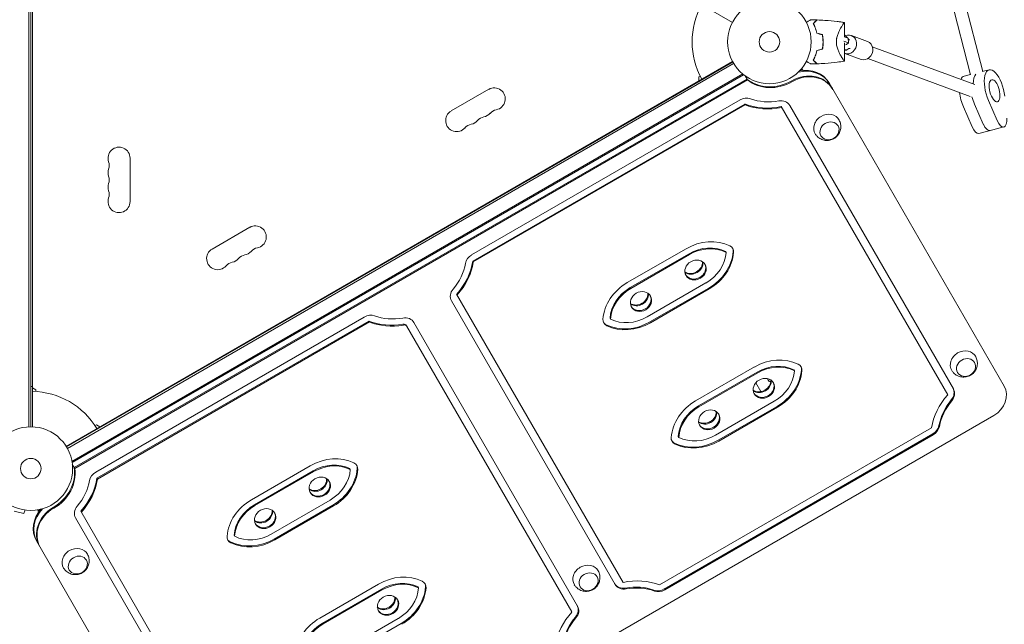
# Model space of a CAD drawing. Units: millimetres. Extents: x -7188 to 6091, y -6869 to 6731.
# Drawn here: x 2150 to 3399, y -2361 to -1595 of the extents above; entities that cross this region are included whole.
import ezdxf

# ---------------------------------------------------------------- set-up
doc = ezdxf.new("R2010")
doc.units = ezdxf.units.MM
doc.header["$LTSCALE"] = 20
doc.layers.add('2d', color=230, linetype='Continuous')

msp = doc.modelspace()

# ---------------------------------------------------------------- linework, layer by layer
at = {"layer": '2d', "lineweight": 0}
for p, q in [((3054.2, -1598.3), (2208.9, -1110.2)), ((2161.5, -1134.9), (2161.5, -2111.1)), ((2164, -1135), (2164, -2111)), ((2166, -1135), (2166, -2111)), ((3261.9, -1298.9), (3356.2, -1664.6)), ((3277.6, -1296.1), (3371.6, -1660.4)), ((3196.1, -1616.7), (3196.1, -1598.5)), ((3187.6, -1613.9), (3187.6, -1613.9)), ((3201.5, -1624.3), (3195.2, -1622)), ((3195.7, -1616.5), (3201, -1618.5)), ((3201.5, -1624.3), (3201, -1618.5)), ((3205, -1615.1), (3225.6, -1622.7)), ((3196.1, -1647.5), (3196.1, -1624.2)), ((3196.1, -1633.9), (3198.7, -1633.4)), ((3197.4, -1626.6), (3198.9, -1626.3)), ((3198.9, -1626.3), (3201.5, -1624.3)), ((3361.4, -1677), (3231.5, -1629.1)), ((2208.9, -2135.8), (3054.2, -1647.7)), ((2209.4, -2136.6), (3054.6, -1648.6)), ((3196.7, -1637.6), (3217.3, -1645.2)), ((3355.8, -1692.1), (3226, -1644.2)), ((3055.6, -1650.4), (2210.4, -2138.4)), ((3139.5, -1659.4), (3142.9, -1657.5)), ((3140.7, -1658.7), (3141.2, -1659.6)), ((3142.9, -1657.5), (3143.9, -1659.2)), ((3370.9, -1660.6), (3379.7, -1658.3)), ((2216.2, -2155), (3067.1, -1663.7)), ((2216.4, -2156.3), (3068.1, -1664.6)), ((3072.5, -1670.1), (2219.1, -2162.8)), ((3073.1, -1671.2), (2219.7, -2163.9)), ((3009.8, -1673.4), (3010.3, -1674.3)), ((3013.1, -1666.3), (3011.4, -1667.3)), ((3011.4, -1667.3), (3011.4, -1672.5)), ((3073.1, -1671.2), (3070.2, -1666.1)), ((3356.1, -1664.4), (3348, -1666.5)), ((2744.9, -1683.1), (2697.3, -1710.6)), ((3398.6, -2059.3), (3176.7, -1675)), ((3063.7, -1696.6), (2723.2, -1893.2)), ((3389.9, -1722.7), (3378.8, -1697.3)), ((3069.7, -1701.8), (2724.7, -1901)), ((3070.3, -1702.9), (2725.3, -1902)), ((3070.3, -1702.9), (3069.7, -1701.8)), ((3116, -1705), (3327.1, -2070.6)), ((3126.8, -1703.6), (3334.3, -2063)), ((3347.1, -1705.5), (3358.2, -1730.8)), ((3372.3, -1727.2), (3361.2, -1701.9)), ((3384.4, -1734.6), (3366.8, -1739.1)), ((3384.4, -1734.6), (3398.5, -1730.9)), ((3384.4, -1734.6), (3384.4, -1734.6)), ((2290, -1825.5), (2290, -1770.5)), ((2441.8, -1858.1), (2394.1, -1885.6)), ((2995.3, -1885.2), (2920.7, -1928.2)), ((2999, -1891.6), (2924.4, -1934.6)), ((2999.6, -1892.7), (2925, -1935.7)), ((3046, -1889.9), (3045.4, -1888.8)), ((2725.3, -1902), (2724.7, -1901)), ((3020.4, -1928.7), (2945.8, -1971.7)), ((3024.1, -1935.1), (2949.5, -1978.1)), ((2704.2, -1942.7), (2915.3, -2308.3)), ((3024.7, -1936.2), (2950.1, -1979.2)), ((2697.7, -1951.4), (2905.2, -2310.8)), ((2246.4, -2168.5), (2587, -1971.9)), ((2247.9, -2176.2), (2592.9, -1977)), ((2248.5, -2177.3), (2593.5, -1978.1)), ((2593.5, -1978.1), (2592.9, -1977)), ((2640.8, -1982.8), (2850.4, -2345.8)), ((2650.1, -1978.9), (2857.6, -2338.3)), ((2899.4, -1974.5), (2898.8, -1973.4)), ((3081.9, -2035.2), (3007.3, -2078.2)), ((3085.6, -2041.6), (3011, -2084.6)), ((3086.2, -2042.7), (3011.6, -2085.7)), ((3132.6, -2039.9), (3132, -2038.8)), ((2166, -2059.8), (2164, -2059.8)), ((3090.3, -2066.3), (3083.8, -2055.1)), ((3100, -2053.2), (3098.9, -2051.2)), ((2170.5, -2064.2), (2166, -2061.6)), ((2170.5, -2066.2), (2170.5, -2064.2)), ((3107, -2078.7), (3032.4, -2121.7)), ((3110.7, -2085.1), (3036.1, -2128.1)), ((2432.1, -2647.3), (3385.6, -2096.8)), ((3033.2, -2091.8), (3032.9, -2091.3)), ((3111.3, -2086.2), (3036.7, -2129.2)), ((2247.2, -2108.5), (2245.4, -2109.5)), ((2251.7, -2111.1), (2247.2, -2108.5)), ((2253.3, -2110.1), (2253.8, -2111)), ((3306.7, -2112.4), (2961.7, -2311.5)), ((3308.2, -2120.1), (2967.6, -2316.7)), ((3308.8, -2121.1), (2968.3, -2317.7)), ((2986, -2124.5), (2985.4, -2123.4)), ((2219.7, -2163.9), (2216.7, -2158.8)), ((2443.9, -2203.5), (2518.5, -2160.4)), ((2447.6, -2209.9), (2522.2, -2166.8)), ((2448.3, -2211), (2522.9, -2167.9)), ((2569.2, -2165.1), (2568.6, -2164)), ((2248.5, -2177.3), (2247.9, -2176.2)), ((2469, -2247), (2543.6, -2203.9)), ((2472.7, -2253.4), (2547.3, -2210.3)), ((2142.9, -2217.8), (2155.4, -2221.1)), ((2156.7, -2216.5), (2155.4, -2221.1)), ((2158.2, -2216.7), (2158.1, -2216.7)), ((2158.2, -2216.7), (2158.2, -2216.7)), ((2172.9, -2217.5), (2176.3, -2215.5)), ((2174, -2219.2), (2172.9, -2217.5)), ((2175.6, -2217.1), (2175.1, -2216.2)), ((2227.5, -2218), (2438.6, -2583.6)), ((2473.4, -2254.5), (2548, -2211.4)), ((2220.9, -2226.6), (2428.4, -2586)), ((2171.2, -2255.5), (2393.1, -2639.8)), ((2422.6, -2249.8), (2422, -2248.7)), ((2530.5, -2353.5), (2605.1, -2310.4)), ((2534.2, -2359.9), (2608.8, -2316.8)), ((2534.9, -2361), (2609.5, -2317.9)), ((2655.8, -2315.1), (2655.2, -2314)), ((2603.6, -2339.2), (2603.9, -2339.6)), ((2555.6, -2397), (2630.2, -2353.9)), ((2559.3, -2403.4), (2633.9, -2360.3))]:
    msp.add_line(p, q, dxfattribs=at)
for centre, radius in [((3101, -1623), 53), ((3101, -1623), 13), ((2164, -2164), 53), ((2164, -2164), 13)]:
    msp.add_circle(centre, radius, dxfattribs=at)
for centre, radius, start, end in [((3101, -1623), 98, 151.1694, 208.8306), ((2751.9, -1695.3), 14, 280.8901, 120), ((2704.3, -1722.8), 14, 120, 319.1099), ((2757.2, -1722.8), 14, 100.8901, 139.1099), ((2720.1, -1713.6), 14, 280.8901, 319.1099), ((2741.3, -1731.9), 14, 100.8901, 139.1099), ((2736, -1704.4), 14, 280.8901, 319.1099), ((2937.5, -1730.5), 18.3, 72.269, 76.6503), ((2725.4, -1741.1), 14, 100.8901, 139.1099), ((2937.5, -1730.5), 18.3, 163.3497, 167.731), ((2276, -1770.5), 14, 0, 199.1099), ((2853.1, -1779.2), 18.3, 72.269, 76.6503), ((2276, -1788.8), 14, 160.8901, 199.1099), ((2249.5, -1779.7), 14, 340.8901, 19.1099), ((2814.4, -1801.6), 18.3, 72.269, 76.6503), ((2853.1, -1779.2), 18.3, 163.3497, 167.731), ((2249.5, -1798), 14, 340.8901, 19.1099), ((2814.4, -1801.6), 18.3, 163.3497, 167.731), ((2276, -1807.2), 14, 160.8901, 199.1099), ((2276, -1825.5), 14, 160.8901, 0), ((2249.5, -1816.3), 14, 340.8901, 19.1099), ((2448.8, -1870.3), 14, 280.8901, 120), ((2401.1, -1897.8), 14, 120, 319.1099), ((2454.1, -1897.8), 14, 100.8901, 139.1099), ((2638.2, -1903.3), 18.3, 72.269, 76.6503), ((2417, -1888.6), 14, 280.8901, 319.1099), ((2438.2, -1906.9), 14, 100.8901, 139.1099), ((2432.9, -1879.4), 14, 280.8901, 319.1099), ((2638.2, -1903.3), 18.3, 163.3497, 167.731), ((2422.3, -1916.1), 14, 100.8901, 139.1099), ((2533.7, -1963.6), 18.3, 72.269, 76.6503), ((2533.7, -1963.6), 18.3, 163.3497, 167.731), ((2461.9, -2005.1), 18.3, 72.269, 76.6503), ((2461.9, -2005.1), 18.3, 163.3497, 167.731), ((2406.4, -2037.2), 18.3, 72.269, 76.6503), ((2406.4, -2037.2), 18.3, 163.3497, 167.731), ((2164, -2164), 98, 31.1694, 88.8306)]:
    msp.add_arc(centre, radius, start, end, dxfattribs=at)
at = {"layer": '2d', "lineweight": 0, "extrusion": (0, 0, -1)}
for centre, major_axis, ratio, start_param, end_param in [((3196.7, -1623.6), (-1.99, 9.8), 0.428083, 0.317782, 0.778369), ((3200.9, -1626.4), (4.2, 11.3), 0.873658, -0.693787, 1.07555), ((3221.4, -1633.9), (4.2, 11.3), 0.873658, 0, 1.07555), ((3200.9, -1626.4), (-4.2, -11.3), 0.873658, -2.066042, 0.061993), ((3196.7, -1623.6), (1.99, -9.8), 0.428083, -0.260903, 0.567795), ((3221.4, -1633.9), (-4.2, -11.3), 0.873658, -2.066042, 0), ((3143.1, -1695.8), (34.2, 19.8), 0.866025, -1.254217, 0), ((3142.4, -1694.7), (34.2, 19.8), 0.866025, -1.195529, 0), ((3386.6, -1685), (-6.9, 26.6), 0.416209, -1.944437, 1.944591), ((3107.5, -1634.1), (-44, -25.4), 0.866025, -1.570796, -0.31627), ((3108.1, -1635.2), (-44, -25.4), 0.866025, -1.570796, -0.31627), ((3372.5, -1688.6), (-6.9, 26.6), 0.416209, -0.989462, -0.285459), ((3386.6, -1685), (3.6, -14), 0.416209, -1.570719, 4.712466), ((3108.1, -1635.2), (-61.3, -35.4), 0.866025, -1.176005, -0.633631), ((3369, -1689.5), (-6.9, 26.6), 0.416209, -1.944437, -1.575539), ((3107.5, -1634.1), (-70, -40.4), 0.866025, -1.216922, -0.602655), ((3108.1, -1635.2), (-70, -40.4), 0.866025, -1.216922, -0.602655), ((3174.2, -1730.6), (-15.2, -8.8), 0.866025, -0.019388, 1.570796), ((3174.2, -1730.6), (15.2, 8.8), 0.866025, -1.570796, 0.019388), ((3394.5, -1715.5), (4, -15.5), 0.416209, -1.197001, 1.197155), ((3376.9, -1720), (4, -15.5), 0.416209, 0.000077, 1.197155), ((3380.4, -1719.1), (4, -15.5), 0.416209, 0, 0.000077), ((3045, -1890.5), (9.53, 5.5), 0.866025, -0.535927, 0.535927), ((3044.4, -1889.4), (9.53, 5.5), 0.866025, 0.065655, 0.535927), ((2729.7, -1904.5), (13, 7.5), 0.866025, -2.507962, -1.570796), ((3003.2, -1905), (12.1, 7), 0.866025, 0.347155, 2.794437), ((2945.8, -1971.7), (50.2, 29), 0.866025, -2.605666, -1.570796), ((2945.2, -1970.6), (41.6, 24), 0.866025, -2.617994, -1.570796), ((2945.8, -1971.7), (41.6, 24), 0.866025, -2.617994, -1.570796), ((2710.7, -1943.9), (-13, -7.5), 0.866025, 0, 1.176005), ((2933.9, -1945), (12.1, 7), 0.866025, 0.347155, 2.794437), ((2631.3, -1910.5), (-61.3, -35.4), 0.866025, -1.176005, -0.633631), ((2925, -1935.7), (-41.6, -24), 0.866025, -1.570796, -0.523599), ((2630.7, -1909.4), (-70, -40.4), 0.866025, -1.176005, -0.602655), ((2631.3, -1910.5), (-70, -40.4), 0.866025, -1.176005, -0.602655), ((2900.4, -1973.9), (-9.53, -5.5), 0.866025, -0.535927, 0.535927), ((2899.8, -1972.9), (-9.53, -5.5), 0.866025, -0.535927, -0.065655), ((2924.4, -1934.6), (-50.2, -29), 0.866025, -1.570796, -0.535927), ((2925, -1935.7), (-50.2, -29), 0.866025, -1.570796, -0.535927), ((3347.4, -2030.6), (-15.2, -8.8), 0.866025, -0.019388, 1.570796), ((3347.4, -2030.6), (15.2, 8.8), 0.866025, -1.570796, 0.019388), ((3107, -2078.7), (50.2, 29), 0.866025, -1.570796, -0.535927), ((3106.4, -2077.6), (41.6, 24), 0.866025, -1.570796, -0.523599), ((3107, -2078.7), (41.6, 24), 0.866025, -1.570796, -0.523599), ((3131.6, -2040.5), (9.53, 5.5), 0.866025, -0.535927, 0.535927), ((3131, -2039.4), (9.53, 5.5), 0.866025, 0.065655, 0.535927), ((3086.2, -2042.7), (-41.6, -24), 0.866025, -2.617994, -1.570796), ((3085.6, -2041.6), (-50.2, -29), 0.866025, -2.605666, -1.570796), ((3086.2, -2042.7), (-50.2, -29), 0.866025, -2.605666, -1.570796), ((3089.8, -2055), (12.1, 7), 0.866025, 0.347155, 2.794437), ((3110.2, -2044.7), (-11.3, -6.5), 0.258819, 0, 0.321555), ((3111.3, -2046.7), (-11.3, -6.5), 0.258819, -0.563753, 0), ((3320.7, -2069.4), (13, 7.5), 0.866025, 0, 1.176005), ((3321.3, -2070.5), (13, 7.5), 0.866025, 0, 1.176005), ((3020.5, -2095), (12.1, 7), 0.866025, 0.347155, 2.794437), ((3044.5, -2085.2), (-11.3, -6.5), 0.258819, -0.111618, 0), ((3301.7, -2108.8), (-13, -7.5), 0.866025, -2.507962, -1.570796), ((3302.3, -2109.9), (-13, -7.5), 0.866025, -2.507962, -1.570796), ((2987, -2123.9), (-9.53, -5.5), 0.866025, -0.535927, 0.535927), ((2986.4, -2122.9), (-9.53, -5.5), 0.866025, -0.535927, -0.065655), ((2170.4, -2175.1), (44, 25.4), 0.866025, 0.31627, 1.570796), ((2171.1, -2176.2), (44, 25.4), 0.866025, 0.31627, 1.570796), ((2252.9, -2179.7), (13, 7.5), 0.866025, -2.507962, -1.570796), ((2526.5, -2180.3), (12.1, 7), 0.866025, 0.347155, 2.794437), ((2469, -2247), (50.2, 29), 0.866025, -2.605666, -1.570796), ((2468.4, -2245.9), (41.6, 24), 0.866025, -2.617994, -1.570796), ((2205.4, -2235.7), (-34.2, -19.8), 0.866025, 0, 1.195529), ((2206, -2236.8), (-34.2, -19.8), 0.866025, 0, 1.254217), ((2233.9, -2219.1), (-13, -7.5), 0.866025, 0, 1.176005), ((2469, -2247), (41.6, 24), 0.866025, -2.617994, -1.570796), ((2457.2, -2220.3), (12.1, 7), 0.866025, 0.347155, 2.794437), ((2448.3, -2211), (-41.6, -24), 0.866025, -1.570796, -0.523599), ((2423.6, -2249.2), (-9.53, -5.5), 0.866025, -0.535927, 0.535927), ((2423, -2248.1), (-9.53, -5.5), 0.866025, -0.535927, -0.065655), ((2447.6, -2209.9), (-50.2, -29), 0.866025, -1.570796, -0.535927), ((2448.3, -2211), (-50.2, -29), 0.866025, -1.570796, -0.535927), ((2220.7, -2281.1), (-15.2, -8.8), 0.866025, -0.019388, 1.570796), ((2220.7, -2281.1), (15.2, 8.8), 0.866025, -1.570796, 0.019388), ((2868.6, -2302.3), (-15.2, -8.8), 0.866025, -0.019388, 1.570796), ((2868.6, -2302.3), (15.2, 8.8), 0.866025, -1.570796, 0.019388), ((2630.2, -2353.9), (50.2, 29), 0.866025, -1.570796, -0.535927), ((2629.6, -2352.8), (41.6, 24), 0.866025, -1.570796, -0.523599), ((2630.2, -2353.9), (41.6, 24), 0.866025, -1.570796, -0.523599), ((2923.9, -2379.2), (70, 40.4), 0.866025, -1.216922, -0.602655), ((2609.5, -2317.9), (-41.6, -24), 0.866025, -2.617994, -1.570796), ((2608.8, -2316.8), (-50.2, -29), 0.866025, -2.605666, -1.570796), ((2609.5, -2317.9), (-50.2, -29), 0.866025, -2.605666, -1.570796), ((2923.3, -2378.1), (61.3, 35.4), 0.866025, -1.176005, -0.633631), ((2923.9, -2379.2), (61.3, 35.4), 0.866025, -1.176005, -0.633631), ((2613.1, -2330.3), (12.1, 7), 0.866025, 0.347155, 2.794437), ((2592.6, -2346.2), (11.3, 6.5), 0.258819, 0, 0.111618), ((2843.9, -2344.7), (13, 7.5), 0.866025, 0, 1.176005), ((2844.6, -2345.8), (13, 7.5), 0.866025, 0, 1.176005)]:
    msp.add_ellipse(centre, major_axis=major_axis, ratio=ratio, start_param=start_param, end_param=end_param, dxfattribs=at)
at = {"layer": '2d', "lineweight": 0}
for centre, major_axis, ratio, start_param, end_param in [((3202.5, -1595.1), (5.5, -27), 0.428083, -0.778369, -0.647845), ((3202.5, -1595.1), (5.5, -27), 0.428083, -0.555022, -0.427707), ((3208, -1658.3), (-5.5, 27), 0.428083, -0.08976, 0.260903), ((3143.1, -1695.8), (34.2, 19.7), 0.866025, 0, 1.254217), ((3146.6, -1701.9), (34.2, 19.7), 0.866025, 0, 1.570796), ((3147.2, -1702.9), (34.2, 19.7), 0.866025, 0, 1.570796), ((3354.9, -1693.1), (-6.9, 26.6), 0.416209, 0, 0.462373), ((3372.5, -1688.6), (-6.9, 26.6), 0.416209, 0.285459, 0.989462), ((3070.2, -1707.9), (-13, -7.5), 0.866025, -2.507962, -1.570796), ((3113.8, -1711.1), (13, 7.5), 0.866025, 0, 1.176005), ((3354.9, -1693.1), (6.9, -26.6), 0.416209, -1.907816, -1.197155), ((3369, -1689.5), (6.9, -26.6), 0.416209, -1.566053, -1.197155), ((3362.8, -1723.6), (4, -15.5), 0.416209, -1.197155, 0), ((3376.9, -1720), (4, -15.5), 0.416209, -1.197155, -0.000077), ((3380.4, -1719.1), (4, -15.5), 0.416209, -0.000077, 0), ((3020.4, -1928.7), (-50.2, -29), 0.866025, -2.605666, -1.570796), ((3019.8, -1927.6), (-41.6, -24), 0.866025, -2.617994, -1.570796), ((3020.4, -1928.7), (-41.6, -24), 0.866025, -2.617994, -1.570796), ((3007.3, -1912.2), (12.1, 7), 0.866025, -6.283185, 0), ((2999.6, -1892.7), (41.6, 24), 0.866025, -1.570796, -0.523599), ((2999, -1891.6), (50.2, 29), 0.866025, -1.570796, -0.535927), ((2999.6, -1892.7), (50.2, 29), 0.866025, -1.570796, -0.535927), ((2647.8, -1901), (61.3, 35.4), 0.866025, -1.176005, -0.633631), ((2647.2, -1899.9), (70, 40.4), 0.866025, -1.216922, -0.602655), ((2647.8, -1901), (70, 40.4), 0.866025, -1.216922, -0.602655), ((3002.6, -1904), (12.1, 7), 0.866025, -2.739034, -0.402558), ((3003.2, -1905), (-12.1, -7), 0.866025, 0.347155, 2.794437), ((3006.7, -1911.1), (-12.1, -7), 0.866025, 0.051572, 3.090021), ((2938.1, -1952.2), (12.1, 7), 0.866025, -6.283185, 0), ((2933.3, -1944), (12.1, 7), 0.866025, -2.739034, -0.402558), ((2933.9, -1945), (-12.1, -7), 0.866025, 0.347155, 2.794437), ((2937.4, -1951.1), (-12.1, -7), 0.866025, 0.051572, 3.090021), ((2593.5, -1983.1), (-13, -7.5), 0.866025, -2.507962, -1.570796), ((2637.1, -1986.4), (13, 7.5), 0.866025, 0, 1.176005), ((2636.4, -1985.3), (4.33, 2.5), 0.866025, 0, 1.176005), ((2637.1, -1986.4), (4.33, 2.5), 0.866025, 0, 1.176005), ((3093.9, -2062.2), (12.1, 7), 0.866025, -6.283185, 0), ((3089.2, -2054), (12.1, 7), 0.866025, -2.739034, -0.402558), ((3089.8, -2055), (-12.1, -7), 0.866025, 0.347155, 2.794437), ((3093.3, -2061.1), (-12.1, -7), 0.866025, 0.051572, 3.090021), ((3111.4, -2046.8), (-11.3, -6.5), 0.258819, -0.574704, -0.020857), ((3372.6, -2074.3), (26, 15), 0.866025, -1.570796, 0), ((3384.2, -2113.4), (-70, -40.4), 0.866025, -1.216922, -0.602655), ((3032.4, -2121.7), (-50.2, -29), 0.866025, -1.570796, -0.535927), ((3031.8, -2120.6), (-41.6, -24), 0.866025, -1.570796, -0.523599), ((3032.4, -2121.7), (-41.6, -24), 0.866025, -1.570796, -0.523599), ((3383.6, -2112.3), (-61.3, -35.4), 0.866025, -1.176005, -0.633631), ((3384.2, -2113.4), (-61.3, -35.4), 0.866025, -1.176005, -0.633631), ((3024.7, -2102.2), (12.1, 7), 0.866025, -6.283185, 0), ((3019.9, -2094), (12.1, 7), 0.866025, -2.739034, -0.402558), ((3020.5, -2095), (-12.1, -7), 0.866025, 0.347155, 2.794437), ((3024, -2101.1), (-12.1, -7), 0.866025, 0.051572, 3.090021), ((3044.6, -2085.4), (-11.3, -6.5), 0.258819, -0.133106, -0.020857), ((3011.6, -2085.7), (41.6, 24), 0.866025, -2.617994, -1.570796), ((3011, -2084.6), (50.2, 29), 0.866025, -2.605666, -1.570796), ((3011.6, -2085.7), (50.2, 29), 0.866025, -2.605666, -1.570796), ((2543.6, -2203.9), (-50.2, -29), 0.866025, -2.605666, -1.570796), ((2543, -2202.8), (-41.6, -24), 0.866025, -2.617994, -1.570796), ((2543.6, -2203.9), (-41.6, -24), 0.866025, -2.617994, -1.570796), ((2568.2, -2165.7), (9.53, 5.5), 0.866025, -0.535927, 0.535927), ((2567.6, -2164.6), (9.53, 5.5), 0.866025, -0.535927, -0.065655), ((2530.6, -2187.4), (12.1, 7), 0.866025, -6.283185, 0), ((2522.9, -2167.9), (41.6, 24), 0.866025, -1.570796, -0.523599), ((2522.2, -2166.8), (50.2, 29), 0.866025, -1.570796, -0.535927), ((2522.9, -2167.9), (50.2, 29), 0.866025, -1.570796, -0.535927), ((2171.1, -2176.2), (61.3, 35.4), 0.866025, -1.176005, -0.633631), ((2170.4, -2175.1), (70, 40.4), 0.866025, -1.216922, -0.602655), ((2171.1, -2176.2), (70, 40.4), 0.866025, -1.216922, -0.602655), ((2525.8, -2179.2), (12.1, 7), 0.866025, -2.739034, -0.402558), ((2526.5, -2180.3), (-12.1, -7), 0.866025, 0.347155, 2.794437), ((2530, -2186.4), (-12.1, -7), 0.866025, 0.051572, 3.090021), ((2206, -2236.8), (-34.2, -19.8), 0.866025, -1.254217, 0), ((2209.5, -2242.9), (-34.2, -19.8), 0.866025, -1.570796, 0), ((2210.2, -2243.9), (-34.2, -19.8), 0.866025, -1.570796, 0), ((2461.3, -2227.4), (12.1, 7), 0.866025, -6.283185, 0), ((2456.6, -2219.2), (12.1, 7), 0.866025, -2.739034, -0.402558), ((2457.2, -2220.3), (-12.1, -7), 0.866025, 0.347155, 2.794437), ((2460.7, -2226.4), (-12.1, -7), 0.866025, 0.051572, 3.090021), ((2654.8, -2315.7), (9.53, 5.5), 0.866025, -0.535927, 0.535927), ((2654.2, -2314.6), (9.53, 5.5), 0.866025, -0.535927, -0.065655), ((2917.5, -2302.2), (-13, -7.5), 0.866025, 0, 1.176005), ((2617.2, -2337.4), (12.1, 7), 0.866025, -6.283185, 0), ((2918.2, -2303.3), (-13, -7.5), 0.866025, 0, 1.176005), ((2961.1, -2305.4), (13, 7.5), 0.866025, -2.507962, -1.570796), ((2961.8, -2306.5), (13, 7.5), 0.866025, -2.507962, -1.570796), ((2612.4, -2329.2), (12.1, 7), 0.866025, -2.739034, -0.402558), ((2613.1, -2330.3), (-12.1, -7), 0.866025, 0.347155, 2.794437), ((2616.6, -2336.4), (-12.1, -7), 0.866025, 0.051572, 3.090021), ((2592.6, -2346.3), (11.3, 6.5), 0.258819, 0.020857, 0.133106), ((2907.4, -2388.7), (-70, -40.4), 0.866025, -1.216922, -0.602655), ((2555.6, -2397), (-50.2, -29), 0.866025, -1.570796, -0.535927), ((2555, -2395.9), (-41.6, -24), 0.866025, -1.570796, -0.523599), ((2906.8, -2387.6), (-61.3, -35.4), 0.866025, -1.176005, -0.633631), ((2907.4, -2388.7), (-61.3, -35.4), 0.866025, -1.176005, -0.633631), ((2555.6, -2397), (-41.6, -24), 0.866025, -1.570796, -0.523599)]:
    msp.add_ellipse(centre, major_axis=major_axis, ratio=ratio, start_param=start_param, end_param=end_param, dxfattribs=at)
at = {"layer": '2d', "lineweight": 0, "extrusion": (0, 0, -1)}
for centre in [(3177.2, -1735.8), (3350.4, -2035.8), (2223.7, -2286.3), (2871.6, -2307.5)]:
    msp.add_ellipse(centre, major_axis=(10.8, 6.3), ratio=0.866025, dxfattribs=at)
at = {"layer": '2d', "lineweight": 0}
for points, knots in [([(3147.9, -1598.2), (3148.1, -1598.1), (3148.2, -1598.1), (3149.1, -1597.6), (3149.7, -1597.2), (3150.9, -1596.5), (3151.5, -1596.2), (3152.2, -1595.8), (3152.4, -1595.6), (3152.8, -1595.4), (3152.9, -1595.3), (3153.2, -1595.2), (3153.3, -1595.1), (3153.4, -1595.1), (3153.4, -1595), (3153.5, -1595), (3153.5, -1595), (3153.5, -1595), (3153.5, -1595), (3153.5, -1595), (3153.5, -1595), (3153.5, -1595)], [0.00295148, 0.00295148, 0.00295148, 0.00295148, 0.00378657, 0.00378657, 0.00757315, 0.00757315, 0.01135972, 0.01135972, 0.013253, 0.013253, 0.01514629, 0.01514629, 0.01703958, 0.01703958, 0.01798622, 0.01798622, 0.01893286, 0.01893286, 0.02271944, 0.02271944, 0.03029258, 0.03029258, 0.03029258, 0.03029258]), ([(3161.1, -1595.2), (3161.1, -1595.2), (3161.1, -1595.2), (3161.1, -1595.2), (3161.1, -1595.2), (3161.1, -1595.2), (3161.1, -1595.2), (3161.1, -1595.2), (3161.1, -1595.2), (3161.1, -1595.2), (3161.1, -1595.2), (3161.1, -1595.3), (3161, -1595.4), (3160.7, -1595.6), (3160.6, -1595.7), (3160.4, -1595.9), (3160.3, -1596), (3159.8, -1596.5), (3159.5, -1596.8), (3158.4, -1597.9), (3157.6, -1598.8), (3156.5, -1599.8)], [0.0274582, 0.0274582, 0.0274582, 0.0274582, 0.03088331, 0.03088331, 0.03430842, 0.03430842, 0.03602097, 0.03602097, 0.03687725, 0.03687725, 0.03773353, 0.03773353, 0.04115863, 0.04115863, 0.04287119, 0.04287119, 0.04458374, 0.04458374, 0.04800885, 0.04800885, 0.05485906, 0.05485906, 0.05485906, 0.05485906]), ([(3161.4, -1595.2), (3161.4, -1595.2), (3161.4, -1595.2), (3161.4, -1595.2), (3161.4, -1595.2), (3161.4, -1595.2), (3161.4, -1595.2), (3161.4, -1595.2), (3161.4, -1595.2), (3161.4, -1595.2), (3161.4, -1595.2), (3161.3, -1595.3), (3161.2, -1595.4), (3161, -1595.6), (3160.9, -1595.7), (3160.7, -1595.9), (3160.5, -1596.1), (3160.1, -1596.5), (3159.8, -1596.8), (3158.7, -1597.9), (3157.8, -1598.8), (3156.8, -1599.8)], [0.02748902, 0.02748902, 0.02748902, 0.02748902, 0.03088582, 0.03088582, 0.03431758, 0.03431758, 0.03603346, 0.03603346, 0.0368914, 0.0368914, 0.03774934, 0.03774934, 0.0411811, 0.0411811, 0.04289698, 0.04289698, 0.04461285, 0.04461285, 0.04804461, 0.04804461, 0.05490813, 0.05490813, 0.05490813, 0.05490813]), ([(3161.4, -1595.2), (3164.8, -1595.3), (3168.1, -1595.5), (3176.6, -1596.1), (3181.8, -1596.6), (3188.5, -1597.4), (3190, -1597.6), (3192.3, -1597.9), (3193.1, -1598), (3194.2, -1598.2), (3194.6, -1598.3), (3195.2, -1598.4), (3195.4, -1598.4), (3195.7, -1598.4), (3195.8, -1598.4), (3195.9, -1598.5), (3195.9, -1598.5), (3196, -1598.5), (3196, -1598.5), (3196.1, -1598.5), (3196.1, -1598.5), (3196.1, -1598.5), (3196.1, -1598.5), (3196.1, -1598.5)], [0, 0, 0, 0, 10.001335, 10.001335, 25.652133, 25.652133, 30.268367, 30.268367, 32.576984, 32.576984, 33.731356, 33.731356, 34.308549, 34.308549, 34.597147, 34.597147, 34.741446, 34.741446, 34.813595, 34.813595, 34.84967, 34.84967, 34.862298, 34.862298, 34.862298, 34.862298]), ([(3185.9, -1623), (3185.9, -1622.1), (3185.9, -1621.1), (3186.1, -1619.8), (3186.2, -1619.3), (3186.3, -1618.4), (3186.4, -1618), (3186.7, -1616.7), (3186.9, -1615.8), (3187.5, -1614.2), (3187.7, -1613.4), (3188.3, -1611.9), (3188.6, -1611.2), (3189.3, -1609.7), (3189.6, -1609.1), (3190.5, -1607.1), (3191.2, -1606), (3192, -1604.6), (3192.1, -1604.3), (3192.4, -1603.8), (3192.6, -1603.6), (3193, -1602.9), (3193.3, -1602.4), (3194.1, -1601.2), (3194.5, -1600.5), (3195, -1599.7), (3195.1, -1599.6), (3195.3, -1599.4), (3195.4, -1599.3), (3195.6, -1599), (3195.7, -1598.8), (3195.9, -1598.6), (3196, -1598.5), (3196.1, -1598.5), (3196.1, -1598.5), (3196.1, -1598.5), (3196.1, -1598.5), (3196.1, -1598.5), (3196.1, -1598.5), (3196.1, -1598.5)], [0, 0, 0, 0, 0.00278347, 0.00278347, 0.0041752, 0.0041752, 0.00556694, 0.00556694, 0.0083504, 0.0083504, 0.01113387, 0.01113387, 0.01391734, 0.01391734, 0.01670081, 0.01670081, 0.02226775, 0.02226775, 0.02365948, 0.02365948, 0.02505121, 0.02505121, 0.02783468, 0.02783468, 0.03340162, 0.03340162, 0.03479335, 0.03479335, 0.03618509, 0.03618509, 0.03896855, 0.03896855, 0.04175202, 0.04175202, 0.04314376, 0.04314376, 0.04453549, 0.04453549, 0.04453807, 0.04453807, 0.04453807, 0.04453807]), ([(3156.5, -1599.8), (3157, -1600.5), (3157.4, -1601.4), (3158.2, -1603.2), (3158.6, -1604.2), (3159.2, -1605.7), (3159.4, -1606.2), (3159.8, -1607.3), (3160, -1607.9), (3160.5, -1609.6), (3160.9, -1610.8), (3161.1, -1612.1)], [0, 0, 0, 0, 0.00404768, 0.00404768, 0.00809536, 0.00809536, 0.0101192, 0.0101192, 0.01214304, 0.01214304, 0.01619072, 0.01619072, 0.01619072, 0.01619072]), ([(3156.8, -1599.8), (3157.2, -1600.6), (3157.6, -1601.4), (3158.4, -1603.2), (3158.8, -1604.1), (3159.6, -1606.2), (3160, -1607.3), (3160.7, -1609.5), (3161, -1610.7), (3161.3, -1611.9)], [0, 0, 0, 0, 0.0039809, 0.0039809, 0.00796179, 0.00796179, 0.01194269, 0.01194269, 0.01592358, 0.01592358, 0.01592358, 0.01592358]), ([(3168.1, -1614), (3168.4, -1615.4), (3168.6, -1616.9), (3168.8, -1619.2), (3168.9, -1619.9), (3168.9, -1621.1), (3168.9, -1621.5), (3169, -1622.2), (3169, -1622.6), (3169, -1623)], [0, 0, 0, 0, 0.004575061, 0.004575061, 0.006862592, 0.006862592, 0.008006357, 0.008006357, 0.009150122, 0.009150122, 0.009150122, 0.009150122]), ([(3169, -1623), (3169, -1624.5), (3168.9, -1626.1), (3168.7, -1628.3), (3168.6, -1629.1), (3168.4, -1630.5), (3168.3, -1631.3), (3168.1, -1632)], [0.009150117, 0.009150117, 0.009150117, 0.009150117, 0.013725915, 0.013725915, 0.016013815, 0.016013815, 0.018301714, 0.018301714, 0.018301714, 0.018301714]), ([(3168.3, -1613.8), (3168.6, -1615.3), (3168.8, -1616.8), (3169, -1619.1), (3169.1, -1619.9), (3169.1, -1621), (3169.1, -1621.4), (3169.2, -1622.2), (3169.2, -1622.6), (3169.2, -1623)], [0, 0, 0, 0, 0.004659396, 0.004659396, 0.006989095, 0.006989095, 0.008153944, 0.008153944, 0.009318793, 0.009318793, 0.009318793, 0.009318793]), ([(3169.2, -1623), (3169.2, -1624.6), (3169.1, -1626.1), (3168.9, -1628.4), (3168.8, -1629.2), (3168.6, -1630.7), (3168.5, -1631.4), (3168.3, -1632.2)], [0.009318793, 0.009318793, 0.009318793, 0.009318793, 0.013978791, 0.013978791, 0.016308789, 0.016308789, 0.018638788, 0.018638788, 0.018638788, 0.018638788]), ([(3196.1, -1647.5), (3196.1, -1647.5), (3196.1, -1647.5), (3196.1, -1647.5), (3196.1, -1647.5), (3196.1, -1647.5), (3196.1, -1647.5), (3196, -1647.5), (3196, -1647.5), (3195.9, -1647.4), (3195.9, -1647.4), (3195.6, -1647.1), (3195.3, -1646.7), (3194.8, -1646), (3194.7, -1645.8), (3194.5, -1645.5), (3194.4, -1645.3), (3194.1, -1644.8), (3193.8, -1644.4), (3193.3, -1643.6), (3193, -1643.1), (3192.6, -1642.4), (3192.4, -1642.2), (3192.1, -1641.7), (3192, -1641.4), (3191.2, -1640), (3190.6, -1638.9), (3189.6, -1636.9), (3189.3, -1636.3), (3188.6, -1634.8), (3188.3, -1634.1), (3187.7, -1632.6), (3187.5, -1631.8), (3186.9, -1630.2), (3186.7, -1629.3), (3186.3, -1627.6), (3186.2, -1626.7), (3186, -1625.3), (3186, -1624.9), (3185.9, -1624.2), (3185.9, -1623.9), (3185.9, -1623.5), (3185.9, -1623.2), (3185.9, -1623)], [0.13373676, 0.13373676, 0.13373676, 0.13373676, 0.13375945, 0.13375945, 0.13515596, 0.13515596, 0.13655247, 0.13655247, 0.13794899, 0.13794899, 0.1393455, 0.1393455, 0.14493156, 0.14493156, 0.14632808, 0.14632808, 0.14772459, 0.14772459, 0.15051762, 0.15051762, 0.15331065, 0.15331065, 0.15470716, 0.15470716, 0.15610368, 0.15610368, 0.16168974, 0.16168974, 0.16448277, 0.16448277, 0.16727579, 0.16727579, 0.17006882, 0.17006882, 0.17286185, 0.17286185, 0.17565488, 0.17565488, 0.1770514, 0.1770514, 0.17774965, 0.17774965, 0.17844791, 0.17844791, 0.17844791, 0.17844791]), ([(3156.5, -1646.2), (3157, -1645.5), (3157.4, -1644.6), (3158.2, -1642.8), (3158.6, -1641.8), (3159.2, -1640.3), (3159.4, -1639.8), (3159.8, -1638.7), (3160, -1638.1), (3160.5, -1636.4), (3160.9, -1635.2), (3161.1, -1633.9)], [0, 0, 0, 0, 0.00404768, 0.00404768, 0.00809536, 0.00809536, 0.0101192, 0.0101192, 0.01214304, 0.01214304, 0.01619072, 0.01619072, 0.01619072, 0.01619072]), ([(3156.8, -1646.2), (3157.2, -1645.4), (3157.6, -1644.6), (3158.4, -1642.8), (3158.8, -1641.9), (3159.6, -1639.8), (3160, -1638.7), (3160.7, -1636.5), (3161, -1635.3), (3161.3, -1634.1)], [0, 0, 0, 0, 0.0039809, 0.0039809, 0.00796179, 0.00796179, 0.01194269, 0.01194269, 0.01592358, 0.01592358, 0.01592358, 0.01592358]), ([(3153.5, -1651), (3153.5, -1651), (3153.5, -1651), (3153.5, -1651), (3153.5, -1651), (3153.5, -1651), (3153.5, -1651), (3153.4, -1651), (3153.4, -1650.9), (3153.3, -1650.9), (3153.2, -1650.8), (3153.1, -1650.8), (3152.8, -1650.6), (3152.4, -1650.4), (3151.5, -1649.8), (3150.9, -1649.5), (3150, -1649), (3149.7, -1648.8), (3149, -1648.4), (3148.7, -1648.2), (3148.2, -1647.9), (3148.1, -1647.9), (3147.9, -1647.8)], [0.03029254, 0.03029254, 0.03029254, 0.03029254, 0.03788491, 0.03788491, 0.0416811, 0.0416811, 0.04263015, 0.04263015, 0.0435792, 0.04452824, 0.04452824, 0.04547729, 0.04547729, 0.04927348, 0.04927348, 0.05306967, 0.05306967, 0.05496776, 0.05496776, 0.05686586, 0.05686586, 0.05768815, 0.05768815, 0.05768815, 0.05768815]), ([(3161.1, -1650.8), (3161.1, -1650.8), (3161.1, -1650.8), (3161.1, -1650.8), (3161.1, -1650.8), (3161.1, -1650.8), (3161.1, -1650.8), (3161.1, -1650.8), (3161.1, -1650.8), (3161.1, -1650.8), (3161.1, -1650.8), (3161.1, -1650.7), (3161, -1650.6), (3160.7, -1650.4), (3160.6, -1650.3), (3160.4, -1650.1), (3160.3, -1650), (3159.8, -1649.5), (3159.5, -1649.2), (3158.4, -1648.1), (3157.6, -1647.2), (3156.5, -1646.2)], [0.0274582, 0.0274582, 0.0274582, 0.0274582, 0.03088331, 0.03088331, 0.03430842, 0.03430842, 0.03602097, 0.03602097, 0.03687725, 0.03687725, 0.03773353, 0.03773353, 0.04115863, 0.04115863, 0.04287119, 0.04287119, 0.04458374, 0.04458374, 0.04800885, 0.04800885, 0.05485906, 0.05485906, 0.05485906, 0.05485906]), ([(3161.4, -1650.8), (3161.4, -1650.8), (3161.4, -1650.8), (3161.4, -1650.8), (3161.4, -1650.8), (3161.4, -1650.8), (3161.4, -1650.8), (3161.4, -1650.8), (3161.4, -1650.8), (3161.4, -1650.8), (3161.4, -1650.8), (3161.3, -1650.7), (3161.2, -1650.6), (3161, -1650.4), (3160.9, -1650.3), (3160.7, -1650.1), (3160.5, -1649.9), (3160.1, -1649.5), (3159.8, -1649.2), (3158.7, -1648.1), (3157.8, -1647.2), (3156.8, -1646.2)], [0.02748902, 0.02748902, 0.02748902, 0.02748902, 0.03088582, 0.03088582, 0.03431758, 0.03431758, 0.03603346, 0.03603346, 0.0368914, 0.0368914, 0.03774934, 0.03774934, 0.0411811, 0.0411811, 0.04289698, 0.04289698, 0.04461285, 0.04461285, 0.04804461, 0.04804461, 0.05490813, 0.05490813, 0.05490813, 0.05490813]), ([(3196.1, -1647.5), (3193.1, -1648), (3190, -1648.4), (3181.8, -1649.4), (3176.6, -1649.9), (3168.1, -1650.5), (3164.8, -1650.7), (3161.4, -1650.8)], [0.01607, 0.01607, 0.01607, 0.01607, 9.233303, 9.233303, 24.884101, 24.884101, 34.885435, 34.885435, 34.885435, 34.885435]), ([(3189.5, -1722.1), (3190.3, -1723.8), (3191, -1725.5), (3191.6, -1729.1), (3191.7, -1731), (3191.2, -1734.5), (3190.7, -1736.3), (3189.2, -1739.5), (3188.2, -1741), (3185.8, -1743.7), (3184.3, -1744.8), (3181.1, -1746.6), (3179.3, -1747.3), (3175.6, -1748), (3173.6, -1748.1), (3169.8, -1747.6), (3167.9, -1747), (3164.4, -1745.2), (3162.8, -1744.1), (3160.6, -1741.7), (3159.8, -1740.7), (3159.1, -1739.6)], [5.838926, 5.838926, 5.838926, 5.838926, 6.116111, 6.116111, 6.401149, 6.401149, 6.706175, 6.706175, 7.038779, 7.038779, 7.397289, 7.397289, 7.766722, 7.766722, 8.12371, 8.12371, 8.451827, 8.451827, 8.750934, 8.750934, 8.941742, 8.941742, 8.941742, 8.941742]), ([(3362.7, -2022.1), (3363.5, -2023.8), (3364.2, -2025.5), (3364.8, -2029.1), (3364.9, -2031), (3364.4, -2034.5), (3363.9, -2036.3), (3362.4, -2039.5), (3361.4, -2041), (3359, -2043.7), (3357.5, -2044.8), (3354.3, -2046.6), (3352.5, -2047.3), (3348.8, -2048), (3346.8, -2048.1), (3343, -2047.6), (3341.1, -2047), (3337.6, -2045.2), (3336, -2044.1), (3333.8, -2041.7), (3333, -2040.7), (3332.4, -2039.6)], [5.838926, 5.838926, 5.838926, 5.838926, 6.116111, 6.116111, 6.401149, 6.401149, 6.706175, 6.706175, 7.038779, 7.038779, 7.397289, 7.397289, 7.766722, 7.766722, 8.12371, 8.12371, 8.451827, 8.451827, 8.750934, 8.750934, 8.941742, 8.941742, 8.941742, 8.941742]), ([(2236, -2272.6), (2236.8, -2274.3), (2237.5, -2276), (2238.1, -2279.6), (2238.2, -2281.5), (2237.7, -2285), (2237.2, -2286.8), (2235.7, -2290), (2234.7, -2291.5), (2232.3, -2294.2), (2230.8, -2295.3), (2227.6, -2297.1), (2225.8, -2297.8), (2222.1, -2298.5), (2220.1, -2298.6), (2216.3, -2298.1), (2214.4, -2297.5), (2210.9, -2295.7), (2209.3, -2294.6), (2207.1, -2292.2), (2206.3, -2291.2), (2205.7, -2290.1)], [5.838926, 5.838926, 5.838926, 5.838926, 6.116111, 6.116111, 6.401149, 6.401149, 6.706175, 6.706175, 7.038779, 7.038779, 7.397289, 7.397289, 7.766722, 7.766722, 8.12371, 8.12371, 8.451827, 8.451827, 8.750934, 8.750934, 8.941742, 8.941742, 8.941742, 8.941742]), ([(2883.9, -2293.8), (2884.7, -2295.5), (2885.4, -2297.2), (2886, -2300.8), (2886.1, -2302.6), (2885.6, -2306.2), (2885.1, -2307.9), (2883.6, -2311.2), (2882.6, -2312.7), (2880.2, -2315.3), (2878.7, -2316.5), (2875.5, -2318.3), (2873.7, -2319), (2870, -2319.7), (2868, -2319.8), (2864.2, -2319.3), (2862.3, -2318.7), (2858.8, -2316.9), (2857.2, -2315.8), (2855, -2313.4), (2854.2, -2312.4), (2853.5, -2311.3)], [5.838926, 5.838926, 5.838926, 5.838926, 6.116111, 6.116111, 6.401149, 6.401149, 6.706175, 6.706175, 7.038779, 7.038779, 7.397289, 7.397289, 7.766722, 7.766722, 8.12371, 8.12371, 8.451827, 8.451827, 8.750934, 8.750934, 8.941742, 8.941742, 8.941742, 8.941742])]:
    msp.add_open_spline(points, degree=3, knots=knots, dxfattribs=at)
for points in [[(3161.1, -1595.2), (3158.6, -1595.1), (3156.1, -1595), (3153.5, -1595)], [(3161.1, -1612.1), (3163.5, -1612.7), (3165.8, -1613.4), (3168.1, -1614)], [(3161.3, -1611.9), (3163.6, -1612.6), (3166, -1613.2), (3168.3, -1613.8)], [(3161.1, -1633.9), (3163.5, -1633.3), (3165.8, -1632.6), (3168.1, -1632)], [(3161.3, -1634.1), (3163.6, -1633.4), (3166, -1632.8), (3168.3, -1632.2)], [(3196.1, -1647.5), (3196.1, -1647.5), (3196.1, -1647.5), (3196.1, -1647.5)], [(3161.1, -1650.8), (3158.6, -1650.9), (3156.1, -1651), (3153.5, -1651)]]:
    msp.add_open_spline(points, degree=3, dxfattribs=at)

doc.saveas('drawing.dxf')
